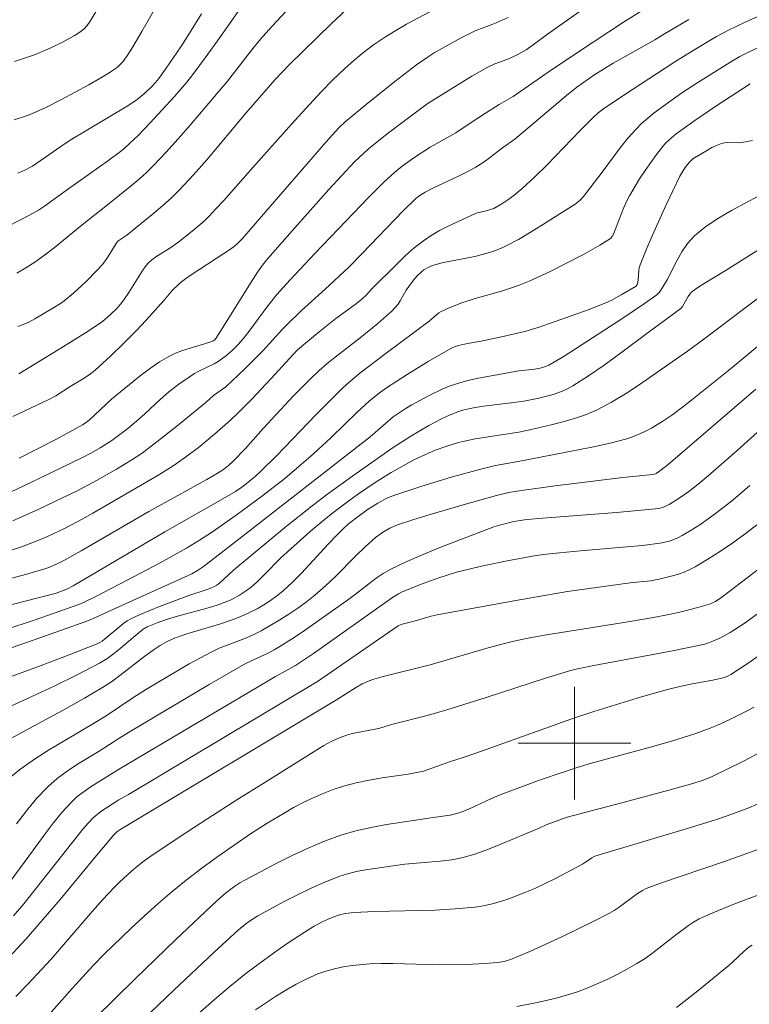
# Model space of a CAD drawing. Units: metres. Extents: x 285522 to 286037, y 1671020 to 1671585.
# Drawn here: x 285861 to 285912, y 1671281 to 1671351 of the extents above; entities that cross this region are included whole.
import ezdxf

# ---------------------------------------------------------------- set-up
doc = ezdxf.new("R2010")
doc.units = ezdxf.units.M
doc.header["$MEASUREMENT"] = 0
doc.layers.add('Curvas_Intermediarias', color=7, linetype='Continuous', lineweight=9, true_color=0x783c14)
doc.layers.add('Curvas_Mestras', color=7, linetype='Continuous', lineweight=20, true_color=0x783c14)
doc.layers.add('Malha_Coordenadas', color=7, linetype='Continuous', lineweight=15)

msp = doc.modelspace()

# ---------------------------------------------------------------- linework, layer by layer
at = {"layer": 'Curvas_Intermediarias', "flags": 128}
for points, elevation in [([(285859.448, 1671336.614), (285860.807, 1671337.288), (285861.472, 1671337.643), (285861.906, 1671337.896), (285862.327, 1671338.173), (285863.962, 1671339.363), (285866.904, 1671341.444), (285867.641, 1671341.985), (285867.944, 1671342.228), (285868.377, 1671342.615), (285868.972, 1671343.198), (285869.84, 1671344.096), (285871.533, 1671345.941), (285872.441, 1671346.994), (285872.873, 1671347.538), (285873.756, 1671348.72), (285874.617, 1671349.919), (285877.166, 1671353.545)], 186), ([(285915.599, 1671352.777), (285912.141, 1671351.245), (285910.952, 1671350.682), (285910.101, 1671350.222), (285908.441, 1671349.226), (285907.074, 1671348.37), (285903.5, 1671346.056), (285902.074, 1671345.089), (285901.694, 1671344.799), (285901.335, 1671344.482), (285900.991, 1671344.149), (285900.394, 1671343.546), (285898.042, 1671341.095), (285897.162, 1671340.221), (285896.293, 1671339.428), (285895.69, 1671338.929), (285895.268, 1671338.615), (285894.827, 1671338.326), (285894.273, 1671338.011), (285893.729, 1671337.841), (285893.003, 1671337.675), (285891.012, 1671336.749), (285890.406, 1671336.435), (285889.82, 1671336.094), (285889.26, 1671335.716), (285888.603, 1671335.199), (285887.973, 1671334.642), (285887.363, 1671334.058), (285885.561, 1671332.269), (285885.211, 1671331.861), (285884.856, 1671331.531), (285884.4, 1671331.178), (285883.038, 1671330.194), (285881.72, 1671329.141), (285880.313, 1671327.959), (285879.994, 1671327.636), (285878.718, 1671326.238), (285877.054, 1671324.457), (285876.069, 1671323.447), (285875.557, 1671322.963), (285874.419, 1671321.957), (285873.242, 1671320.994), (285872.027, 1671320.083), (285871.475, 1671319.704), (285870.335, 1671318.996), (285865.766, 1671316.343), (285865.051, 1671315.951), (285863.736, 1671315.273), (285862.538, 1671314.7), (285861.93, 1671314.433), (285861.315, 1671314.184), (285860.694, 1671313.957), (285859.699, 1671313.632)], 178), ([(285860.174, 1671344.312), (285860.892, 1671344.535), (285861.362, 1671344.71), (285862.38, 1671345.171), (285863.542, 1671345.76), (285865.472, 1671346.802), (285866.488, 1671347.386), (285866.986, 1671347.691), (285867.489, 1671348.037), (285867.786, 1671348.309), (285867.912, 1671348.464), (285868.268, 1671348.976), (285868.608, 1671349.503), (285869.255, 1671350.586), (285870.533, 1671352.815)], 188), ([(285891.282, 1671352.824), (285888.065, 1671351.095), (285887.308, 1671350.663), (285886.564, 1671350.212), (285885.719, 1671349.639), (285884.907, 1671349.015), (285884.126, 1671348.355), (285883.686, 1671347.96), (285882.832, 1671347.14), (285882.003, 1671346.292), (285880.092, 1671344.227), (285877.127, 1671340.917), (285875.064, 1671338.569), (285874.537, 1671337.994), (285873.996, 1671337.433), (285873.664, 1671337.112), (285872.968, 1671336.502), (285871.877, 1671335.641), (285871.235, 1671335.194), (285870.247, 1671334.558), (285869.927, 1671334.335), (285869.712, 1671334.151), (285869.53, 1671333.935), (285869.278, 1671333.561), (285868.314, 1671332.032), (285867.955, 1671331.504), (285867.728, 1671331.206), (285867.483, 1671330.922), (285867, 1671330.449), (285866.437, 1671329.977), (285865.436, 1671329.29), (285863.291, 1671327.954), (285860.499, 1671326.251)], 183), ([(285860.53, 1671320.262), (285863.166, 1671321.613), (285865.027, 1671322.621), (285865.223, 1671322.749), (285865.498, 1671322.964), (285867.09, 1671324.455), (285868.63, 1671325.713), (285869.241, 1671326.196), (285869.863, 1671326.661), (285870.499, 1671327.098), (285871.155, 1671327.496), (285871.634, 1671327.73), (285872.136, 1671327.919), (285873.698, 1671328.382), (285874.209, 1671328.556), (285874.322, 1671328.607), (285874.426, 1671328.677), (285874.508, 1671328.766), (285875.009, 1671329.541), (285876.958, 1671332.692), (285877.456, 1671333.473), (285877.812, 1671333.974), (285878.202, 1671334.45), (285879.93, 1671336.425), (285882.549, 1671339.364), (285883.742, 1671340.665), (285884.371, 1671341.319), (285885.028, 1671341.944), (285885.369, 1671342.241), (285886.695, 1671343.307), (285889.533, 1671345.436), (285892.693, 1671347.408), (285893.793, 1671348.037), (285894.344, 1671348.284), (285895.197, 1671348.597), (285895.476, 1671348.714), (285896.026, 1671348.985), (285896.555, 1671349.293), (285897.073, 1671349.646), (285898.088, 1671350.386), (285902.016, 1671353.184)], 181), ([(285866.266, 1671352.446), (285865.575, 1671351.31), (285865.362, 1671351.02), (285865.111, 1671350.758), (285864.827, 1671350.539), (285864.425, 1671350.288), (285863.594, 1671349.816), (285862.734, 1671349.394), (285861.604, 1671348.935), (285860.197, 1671348.442)], 189), ([(285860.433, 1671329.607), (285861.154, 1671329.913), (285861.641, 1671330.165), (285862.912, 1671330.911), (285863.463, 1671331.255), (285863.728, 1671331.441), (285864.413, 1671332.014), (285865.255, 1671332.794), (285866.058, 1671333.613), (285866.442, 1671334.036), (285866.635, 1671334.276), (285866.812, 1671334.529), (285867.3, 1671335.325), (285867.469, 1671335.585), (285867.545, 1671335.674), (285868.186, 1671336.118), (285870.103, 1671337.681), (285870.733, 1671338.214), (285871.344, 1671338.764), (285871.929, 1671339.34), (285872.906, 1671340.39), (285873.856, 1671341.468), (285876.634, 1671344.771), (285878.716, 1671347.184), (285879.71, 1671348.205), (285882.704, 1671351.122), (285884.176, 1671352.515)], 184), ([(285895.282, 1671351.576), (285894.442, 1671351.198), (285894.193, 1671351.096), (285893.428, 1671350.829), (285892.93, 1671350.625), (285891.951, 1671350.129), (285890.986, 1671349.605), (285890.034, 1671349.058), (285889.517, 1671348.736), (285888.766, 1671348.214), (285887.219, 1671347.031), (285885.182, 1671345.396), (285883.693, 1671344.157), (285883.256, 1671343.749), (285882.357, 1671342.739), (285877.447, 1671337.07), (285876.392, 1671335.873), (285875.994, 1671335.46), (285875.617, 1671335.158), (285872.817, 1671333.334), (285872.265, 1671332.959), (285871.888, 1671332.658), (285871.418, 1671332.19), (285870.833, 1671331.492), (285869.527, 1671330.043), (285868.856, 1671329.337), (285867.94, 1671328.421), (285867.008, 1671327.52), (285865.926, 1671326.519), (285865.494, 1671326.191), (285865.027, 1671325.873), (285864.158, 1671325.343), (285863.13, 1671324.685), (285862.596, 1671324.397), (285860.064, 1671323.218)], 182), ([(285860.073, 1671315.805), (285861.931, 1671316.637), (285864.683, 1671317.967), (285866.075, 1671318.701), (285867.438, 1671319.489), (285868.54, 1671320.149), (285869.257, 1671320.618), (285869.604, 1671320.867), (285870.321, 1671321.411), (285871.731, 1671322.53), (285873.824, 1671324.238), (285874.342, 1671324.706), (285875.225, 1671325.332), (285876.561, 1671326.604), (285877.869, 1671327.905), (285879.233, 1671329.424), (285879.517, 1671329.716), (285880.605, 1671330.749), (285882.269, 1671332.265), (285883.96, 1671333.842), (285884.915, 1671334.815), (285887.824, 1671337.847), (285888.689, 1671338.7), (285888.954, 1671338.903), (285889.384, 1671339.16), (285889.982, 1671339.465), (285891.808, 1671340.327), (285892.409, 1671340.627), (285892.997, 1671340.948), (285893.324, 1671341.151), (285893.641, 1671341.374), (285894.872, 1671342.318), (285895.772, 1671342.924), (285899.425, 1671346.032), (285900.162, 1671346.622), (285900.56, 1671346.92), (285901.384, 1671347.479), (285902.741, 1671348.34), (285903.235, 1671348.601), (285905.72, 1671349.986), (285906.289, 1671350.343), (285908.13, 1671351.448)], 179), ([(285860.434, 1671340.52), (285860.88, 1671340.714), (285861.46, 1671341.012), (285863.483, 1671342.42), (285864.159, 1671342.867), (285865.251, 1671343.534), (285868.195, 1671345.271), (285868.675, 1671345.578), (285868.902, 1671345.749), (285869.453, 1671346.206), (285869.976, 1671346.697), (285870.218, 1671346.96), (285870.442, 1671347.236), (285870.984, 1671347.978), (285872.022, 1671349.501), (285872.521, 1671350.278), (285873.488, 1671351.849)], 187), ([(285915.98, 1671350.79), (285912.38, 1671349.123), (285911.752, 1671348.802), (285911.234, 1671348.509), (285908.761, 1671346.97), (285907.637, 1671346.23), (285906.61, 1671345.499), (285905.665, 1671344.793), (285905.208, 1671344.422), (285904.769, 1671344.034), (285904.354, 1671343.623), (285903.826, 1671343.03), (285903.325, 1671342.41), (285901.895, 1671340.481), (285900.636, 1671338.856), (285900.394, 1671338.589), (285900.05, 1671338.311), (285897.603, 1671336.761), (285896.81, 1671336.276), (285896.01, 1671335.809), (285895.198, 1671335.366), (285894.853, 1671335.202), (285894.132, 1671334.936), (285893.019, 1671334.624), (285892.558, 1671334.517), (285890.69, 1671334.173), (285890.233, 1671334.058), (285889.842, 1671333.924), (285889.651, 1671333.839), (285889.292, 1671333.635), (285889.128, 1671333.515), (285888.789, 1671333.188), (285888.486, 1671332.815), (285888.043, 1671332.192), (285887.612, 1671331.449), (285887.455, 1671331.213), (285887.278, 1671330.994), (285886.982, 1671330.687), (285886.668, 1671330.394), (285886.01, 1671329.836), (285884.759, 1671328.82), (285882.982, 1671327.444), (285882.402, 1671326.972), (285881.84, 1671326.48), (285881.225, 1671325.9), (285880.035, 1671324.694), (285877.864, 1671322.377), (285876.608, 1671320.957), (285875.745, 1671320.037), (285875.415, 1671319.737), (285875.058, 1671319.465), (285874.682, 1671319.223), (285873.869, 1671318.752), (285869.744, 1671316.481), (285864.936, 1671313.666), (285863.706, 1671312.981), (285863.176, 1671312.722), (285862.631, 1671312.497), (285862.353, 1671312.401), (285860.965, 1671311.985), (285857.498, 1671311.075)], 177), ([(285912.501, 1671346.863), (285910.127, 1671345.316), (285908.558, 1671344.266), (285907.241, 1671343.322), (285906.722, 1671342.885), (285906.482, 1671342.648), (285906.262, 1671342.396), (285905.831, 1671341.843), (285905.014, 1671340.695), (285904.628, 1671340.103), (285903.904, 1671338.896), (285903.695, 1671338.492), (285903.511, 1671338.074), (285903.017, 1671336.789), (285902.765, 1671336.189), (285902.677, 1671336.017), (285902.553, 1671335.882), (285901.808, 1671335.394), (285900.63, 1671334.728), (285898.167, 1671333.486), (285896.768, 1671332.847), (285896.058, 1671332.555), (285895.444, 1671332.332), (285894.821, 1671332.136), (285892.929, 1671331.598), (285892.002, 1671331.296), (285891.099, 1671330.951), (285890.523, 1671330.676), (285890.369, 1671330.582), (285889.668, 1671329.992), (285886.603, 1671327.72), (285884.742, 1671326.295), (285883.931, 1671325.623), (285883.544, 1671325.268), (285882.578, 1671324.323), (285881.629, 1671323.36), (285878.812, 1671320.436), (285877.689, 1671319.306), (285877.335, 1671318.983), (285876.779, 1671318.528), (285876.342, 1671318.206), (285875.893, 1671317.9), (285874.677, 1671317.171), (285870.867, 1671315.015), (285864.373, 1671311.188), (285863.902, 1671310.939), (285863.147, 1671310.677), (285862.794, 1671310.575), (285858.237, 1671309.417)], 176), ([(285857.813, 1671306.035), (285861.584, 1671307.342), (285865.343, 1671308.68), (285865.946, 1671308.928), (285867.128, 1671309.485), (285872.792, 1671312.049), (285873.194, 1671312.268), (285873.635, 1671312.567), (285875.924, 1671314.333), (285885.487, 1671321.788), (285887.115, 1671323.187), (285887.963, 1671323.762), (285888.435, 1671324.051), (285889.633, 1671324.687), (285890.602, 1671325.165), (285891.098, 1671325.372), (285891.602, 1671325.549), (285892.328, 1671325.751), (285893.065, 1671325.921), (285893.81, 1671326.068), (285896.054, 1671326.462), (285897.185, 1671326.592), (285897.562, 1671326.666), (285897.87, 1671326.75), (285898.167, 1671326.865), (285898.753, 1671327.192), (285899.193, 1671327.459), (285903.365, 1671330.17), (285904.976, 1671331.246), (285905.857, 1671331.865), (285906.012, 1671332.024), (285906.147, 1671332.203), (285906.583, 1671332.935), (285907.268, 1671334.274), (285907.629, 1671334.923), (285908.039, 1671335.524), (285908.522, 1671336.051), (285909.343, 1671336.717), (285910.235, 1671337.312), (285911.174, 1671337.859), (285913.104, 1671338.9)], 174), ([(285913.347, 1671335.244), (285910.783, 1671333.632), (285909.107, 1671332.614), (285908.707, 1671332.341), (285908.327, 1671332.047), (285908.19, 1671331.908), (285908.075, 1671331.748), (285907.68, 1671331.039), (285907.557, 1671330.899), (285905.327, 1671329.262), (285903.183, 1671327.65), (285902.103, 1671326.86), (285901.007, 1671326.102), (285899.887, 1671325.39), (285899.46, 1671325.161), (285899.01, 1671324.971), (285898.545, 1671324.811), (285897.59, 1671324.558), (285896.405, 1671324.315), (285895.692, 1671324.209), (285893.538, 1671323.945), (285892.824, 1671323.836), (285892.146, 1671323.691), (285891.704, 1671323.558), (285891.174, 1671323.347), (285890.555, 1671323.059), (285889.649, 1671322.577), (285888.363, 1671321.824), (285887.111, 1671321.014), (285884.246, 1671319.015), (285882.364, 1671317.644), (285881.436, 1671316.942), (285879.522, 1671315.426), (285875.766, 1671312.305), (285874.768, 1671311.386), (285874.574, 1671311.244), (285874.367, 1671311.119), (285874.15, 1671311.017), (285873.894, 1671310.92), (285872.587, 1671310.497), (285870.504, 1671309.71), (285869.135, 1671309.146), (285868.467, 1671308.835), (285868.212, 1671308.691), (285867.97, 1671308.523), (285866.415, 1671307.264), (285866.248, 1671307.155), (285866.069, 1671307.067), (285864.084, 1671306.29), (285862.088, 1671305.534), (285853.432, 1671302.356)], 173), ([(285913.276, 1671331.8), (285909.196, 1671328.72), (285908.046, 1671327.871), (285904.59, 1671325.472), (285903.617, 1671324.837), (285902.626, 1671324.242), (285901.609, 1671323.705), (285900.851, 1671323.375), (285900.067, 1671323.099), (285899.264, 1671322.865), (285898.449, 1671322.658), (285896.817, 1671322.278), (285896.051, 1671322.117), (285892.949, 1671321.623), (285892.181, 1671321.467), (285891.759, 1671321.365), (285890.92, 1671321.124), (285890.1, 1671320.829), (285889.143, 1671320.403), (285888.591, 1671320.131), (285888.045, 1671319.845), (285886.973, 1671319.237), (285885.84, 1671318.532), (285884.646, 1671317.725), (285884.06, 1671317.305), (285882.908, 1671316.44), (285882.338, 1671315.99), (285881.222, 1671315.058), (285879.59, 1671313.611), (285879.156, 1671313.198), (285877.897, 1671311.91), (285877.467, 1671311.494), (285877.019, 1671311.102), (285876.754, 1671310.893), (285876.189, 1671310.513), (285875.589, 1671310.194), (285875.278, 1671310.063), (285874.592, 1671309.82), (285873.894, 1671309.606), (285871.771, 1671309.024), (285871.069, 1671308.815), (285870.334, 1671308.568), (285869.62, 1671308.275), (285869.347, 1671308.096), (285868.622, 1671307.51), (285867.702, 1671306.728), (285867.235, 1671306.35), (285866.751, 1671305.999), (285866.241, 1671305.69), (285864.636, 1671304.856), (285863.005, 1671304.064), (285858.048, 1671301.792)], 172), ([(285859.895, 1671300.306), (285863.856, 1671302.462), (285865.167, 1671303.195), (285866.457, 1671303.96), (285867.079, 1671304.37), (285867.681, 1671304.809), (285869.453, 1671306.182), (285870.059, 1671306.617), (285870.542, 1671306.935), (285871.043, 1671307.225), (285871.567, 1671307.463), (285872.374, 1671307.748), (285874.844, 1671308.49), (285875.656, 1671308.76), (285876.449, 1671309.073), (285876.95, 1671309.305), (285877.443, 1671309.561), (285877.926, 1671309.841), (285878.393, 1671310.145), (285878.843, 1671310.47), (285879.271, 1671310.818), (285879.949, 1671311.439), (285880.598, 1671312.096), (285882.479, 1671314.149), (285883.121, 1671314.817), (285883.526, 1671315.207), (285883.946, 1671315.582), (285884.611, 1671316.119), (285885.33, 1671316.633), (285886.027, 1671317.072), (285886.654, 1671317.411), (285887.091, 1671317.59), (285889.16, 1671318.266), (285891.246, 1671318.902), (285893.344, 1671319.49), (285894.396, 1671319.728), (285895.993, 1671320.014), (285900.14, 1671320.818), (285901.342, 1671321.063), (285902.535, 1671321.335), (285903.715, 1671321.644), (285904.166, 1671321.79), (285904.61, 1671321.966), (285905.045, 1671322.168), (285905.469, 1671322.392), (285906.285, 1671322.889), (285906.987, 1671323.372), (285907.674, 1671323.881), (285908.35, 1671324.407), (285910.955, 1671326.5), (285913.964, 1671328.982)], 171), ([(285860.335, 1671294.27), (285861.033, 1671295.191), (285861.766, 1671296.075), (285862.551, 1671296.903), (285863.214, 1671297.485), (285863.927, 1671298.013), (285864.674, 1671298.504), (285866.208, 1671299.443), (285867.679, 1671300.385), (285868.404, 1671300.833), (285874.035, 1671304.169), (285876.503, 1671305.585), (285876.924, 1671305.807), (285878.224, 1671306.412), (285878.649, 1671306.626), (285879.062, 1671306.863), (285879.892, 1671307.397), (285880.712, 1671307.948), (285883.948, 1671310.229), (285884.442, 1671310.593), (285885.901, 1671311.726), (285886.407, 1671312.068), (285886.936, 1671312.368), (285888.082, 1671312.914), (285889.25, 1671313.422), (285890.433, 1671313.903), (285894.261, 1671315.371), (285894.774, 1671315.527), (285895.68, 1671315.767), (285896.44, 1671315.876), (285897.442, 1671315.979), (285902.986, 1671316.404), (285905.749, 1671316.657), (285906.091, 1671316.715), (285906.26, 1671316.76), (285906.584, 1671316.885), (285906.736, 1671316.965), (285907.443, 1671317.408), (285908.128, 1671317.897), (285908.788, 1671318.417), (285909.494, 1671319.003), (285911.57, 1671320.811), (285914.436, 1671323.393)], 169), ([(285859.55, 1671289.733), (285861.214, 1671291.964), (285862.361, 1671293.549), (285862.948, 1671294.328), (285863.561, 1671295.08), (285864.212, 1671295.792), (285864.658, 1671296.202), (285865.141, 1671296.573), (285865.65, 1671296.918), (285867.705, 1671298.213), (285878.737, 1671304.734), (285880.168, 1671305.52), (285881.454, 1671306.383), (285887.066, 1671310.359), (285887.491, 1671310.628), (285887.715, 1671310.738), (285888.991, 1671311.264), (285890.293, 1671311.74), (285890.951, 1671311.953), (285891.614, 1671312.146), (285892.503, 1671312.376), (285893.399, 1671312.584), (285895.204, 1671312.952), (285897.013, 1671313.29), (285897.778, 1671313.411), (285898.932, 1671313.543), (285900.42, 1671313.684), (285903.734, 1671313.951), (285904.835, 1671314.06), (285906.23, 1671314.246), (285906.826, 1671314.393), (285907.115, 1671314.493), (285907.395, 1671314.612), (285907.662, 1671314.752), (285908.289, 1671315.131), (285908.907, 1671315.532), (285909.515, 1671315.952), (285910.112, 1671316.389), (285911.27, 1671317.306), (285912.468, 1671318.321)], 168), ([(285860.124, 1671287.729), (285860.846, 1671288.592), (285865.057, 1671293.892), (285865.425, 1671294.317), (285865.811, 1671294.721), (285866.06, 1671294.945), (285866.327, 1671295.15), (285867.601, 1671295.971), (285868.288, 1671296.362), (285881.72, 1671304.381), (285887.46, 1671308.353), (285887.551, 1671308.398), (285887.762, 1671308.463), (285888.594, 1671308.666), (285889.82, 1671309.024), (285890.233, 1671309.126), (285895.842, 1671310.155), (285899.501, 1671310.772), (285903.971, 1671311.388), (285905.408, 1671311.547), (285905.763, 1671311.602), (285906.114, 1671311.677), (285906.965, 1671311.897), (285907.387, 1671312.023), (285907.802, 1671312.168), (285908.205, 1671312.339), (285908.589, 1671312.54), (285909.49, 1671313.085), (285910.381, 1671313.656), (285911.26, 1671314.252), (285912.123, 1671314.872), (285912.968, 1671315.514)], 167), ([(285859.774, 1671284.746), (285861.023, 1671286.098), (285862.237, 1671287.486), (285863.428, 1671288.898), (285865.787, 1671291.745), (285867.26, 1671293.492), (285867.457, 1671293.692), (285867.745, 1671293.884), (285883.071, 1671303.085), (285884.512, 1671303.995), (285884.91, 1671304.215), (285885.393, 1671304.438), (285885.728, 1671304.552), (285886.392, 1671304.733), (285889.74, 1671305.561), (285893.854, 1671306.77), (285895.015, 1671307.093), (285895.692, 1671307.258), (285896.713, 1671307.473), (285897.858, 1671307.68), (285903.51, 1671308.582), (285905.625, 1671308.938), (285906.586, 1671309.118), (285907.49, 1671309.316), (285908.763, 1671309.641), (285909.6, 1671309.889), (285909.814, 1671309.974), (285910.019, 1671310.084), (285910.471, 1671310.388), (285910.974, 1671310.759), (285914.874, 1671313.746)], 166), ([(285861.92, 1671279.883), (285864.288, 1671282.563), (285865.795, 1671284.205), (285866.575, 1671285), (285868.452, 1671286.824), (285869.41, 1671287.718), (285870.384, 1671288.594), (285871.377, 1671289.445), (285872.392, 1671290.267), (285873.509, 1671291.123), (285874.646, 1671291.956), (285875.803, 1671292.765), (285876.976, 1671293.549), (285878.164, 1671294.307), (285879.364, 1671295.039), (285880.034, 1671295.424), (285880.72, 1671295.786), (285881.421, 1671296.123), (285882.134, 1671296.431), (285882.857, 1671296.707), (285883.588, 1671296.947), (285884.486, 1671297.185), (285885.398, 1671297.373), (285886.321, 1671297.53), (285888.177, 1671297.812), (285889.269, 1671298.003), (285891.117, 1671298.67), (285892.159, 1671299.008), (285893.392, 1671299.44), (285899.807, 1671301.731), (285901.379, 1671302.262), (285904.775, 1671303.286), (285906.61, 1671303.809), (285907.48, 1671304.026), (285908.357, 1671304.217), (285909.83, 1671304.492), (285910.562, 1671304.644), (285910.855, 1671304.735), (285911.126, 1671304.873), (285912.34, 1671305.692), (285914.746, 1671307.372)], 164), ([(285912.741, 1671302.563), (285912.318, 1671302.325), (285911.003, 1671301.664), (285910.11, 1671301.26), (285909.656, 1671301.075), (285908.56, 1671300.678), (285906.889, 1671300.152), (285905.307, 1671299.695), (285901.202, 1671298.582), (285900.184, 1671298.276), (285899.265, 1671297.978), (285897.437, 1671297.345), (285894.719, 1671296.332), (285894.102, 1671296.066), (285892.886, 1671295.492), (285892.144, 1671295.183), (285891.641, 1671295.003), (285891.152, 1671294.879), (285889.957, 1671294.731), (285888.856, 1671294.547), (285886.643, 1671294.213), (285885.544, 1671294.019), (285884.461, 1671293.779), (285883.399, 1671293.471), (285882.224, 1671293.042), (285881.067, 1671292.553), (285879.924, 1671292.017), (285878.794, 1671291.449), (285876.565, 1671290.274), (285876.205, 1671290.069), (285875.856, 1671289.843), (285875.191, 1671289.339), (285874.564, 1671288.791), (285871.652, 1671286.048), (285868.779, 1671283.26), (285865.924, 1671280.454)], 163), ([(285913.424, 1671299.471), (285911.964, 1671298.702), (285909.739, 1671297.619), (285909.082, 1671297.349), (285908.405, 1671297.133), (285906.701, 1671296.654), (285903.279, 1671295.74), (285900.376, 1671294.991), (285899.492, 1671294.736), (285898.884, 1671294.532), (285897.98, 1671294.2), (285897.479, 1671293.961), (285894.76, 1671292.817), (285893.883, 1671292.466), (285892.998, 1671292.15), (285892.099, 1671291.887), (285891.284, 1671291.717), (285890.455, 1671291.606), (285887.935, 1671291.397), (285887.102, 1671291.293), (285885.142, 1671291.006), (285884.495, 1671290.884), (285883.859, 1671290.729), (285883.24, 1671290.529), (285882.253, 1671290.136), (285881.278, 1671289.702), (285880.315, 1671289.234), (285879.361, 1671288.742), (285877.479, 1671287.726), (285876.902, 1671287.365), (285876.628, 1671287.161), (285876.101, 1671286.724), (285874.397, 1671285.155), (285871.524, 1671282.442), (285867.162, 1671278.272)], 162), ([(285913.495, 1671295.879), (285912.399, 1671295.402), (285911.259, 1671294.97), (285910.104, 1671294.577), (285908.189, 1671293.976), (285901.444, 1671291.976), (285901.236, 1671291.861), (285900.793, 1671291.544), (285900.562, 1671291.402), (285898.545, 1671290.345), (285897.179, 1671289.685), (285896.483, 1671289.39), (285895.325, 1671288.95), (285894.734, 1671288.753), (285894.138, 1671288.583), (285893.536, 1671288.446), (285892.929, 1671288.351), (285891.509, 1671288.221), (285890.08, 1671288.145), (285885.773, 1671288.037), (285884.342, 1671287.97), (285883.704, 1671287.899), (285883.289, 1671287.804), (285883.088, 1671287.739), (285882.436, 1671287.477), (285882.115, 1671287.33), (285881.49, 1671287.001), (285881.189, 1671286.818), (285879.636, 1671285.804), (285878.868, 1671285.28), (285877.363, 1671284.19), (285876.63, 1671283.622), (285875.501, 1671282.703), (285874.389, 1671281.762), (285869.101, 1671277.144)], 161), ([(285895.894, 1671281.296), (285897.352, 1671281.569), (285898.079, 1671281.728), (285898.799, 1671281.906), (285899.511, 1671282.109), (285900.212, 1671282.341), (285900.94, 1671282.615), (285901.661, 1671282.916), (285902.374, 1671283.241), (285903.076, 1671283.589), (285903.767, 1671283.956), (285904.443, 1671284.342), (285905.017, 1671284.705), (285905.572, 1671285.101), (285907.193, 1671286.361), (285908.103, 1671287.034), (285908.472, 1671287.289), (285908.859, 1671287.509), (285909.833, 1671287.95), (285911.326, 1671288.553), (285913.096, 1671289.236)], 159), ([(285912.635, 1671285.657), (285912.4, 1671285.506), (285912.067, 1671285.232), (285911.216, 1671284.416), (285910.993, 1671284.223), (285908.761, 1671282.396), (285907.246, 1671281.215)], 158)]:
    msp.add_lwpolyline(points, dxfattribs=dict(at, elevation=elevation))
at = {"layer": 'Curvas_Mestras', "flags": 128}
for points, elevation in [([(285905.883, 1671352.741), (285903.488, 1671351.247), (285901.32, 1671349.831), (285898.437, 1671347.9), (285895.643, 1671345.965), (285894.643, 1671345.388), (285893.681, 1671344.787), (285892.726, 1671344.173), (285891.569, 1671343.379), (285889.752, 1671342.373), (285888.571, 1671341.601), (285887.762, 1671341.017), (285887.371, 1671340.708), (285886.993, 1671340.385), (285886.441, 1671339.875), (285885.375, 1671338.81), (285881.555, 1671334.824), (285879.789, 1671332.943), (285878.834, 1671331.883), (285878.12, 1671330.996), (285876.946, 1671329.386), (285876.543, 1671328.86), (285876.121, 1671328.353), (285875.673, 1671327.902), (285875.179, 1671327.494), (285874.659, 1671327.127), (285874.392, 1671326.967), (285873.254, 1671326.427), (285872.983, 1671326.271), (285872.611, 1671326.027), (285871.882, 1671325.51), (285871.173, 1671324.965), (285870.544, 1671324.441), (285869.465, 1671323.407), (285868.876, 1671322.892), (285868.244, 1671322.373), (285867.116, 1671321.508), (285866.285, 1671320.993), (285865.664, 1671320.641), (285865.03, 1671320.315), (285861.35, 1671318.532), (285858.883, 1671317.374)], 180), ([(285879.803, 1671352.373), (285878.498, 1671350.955), (285877.855, 1671350.24), (285877.222, 1671349.486), (285875.332, 1671347.052), (285872.669, 1671343.929), (285871.82, 1671342.954), (285870.955, 1671341.994), (285870.069, 1671341.055), (285869.57, 1671340.567), (285869.048, 1671340.101), (285868.512, 1671339.65), (285866.678, 1671338.159), (285864.993, 1671336.832), (285863.01, 1671335.207), (285862.332, 1671334.69), (285861.637, 1671334.201), (285861.007, 1671333.798), (285860.361, 1671333.417)], 185), ([(285912.663, 1671342.832), (285911.887, 1671342.693), (285911.647, 1671342.668), (285910.911, 1671342.684), (285910.672, 1671342.669), (285910.442, 1671342.618), (285910.105, 1671342.488), (285909.774, 1671342.33), (285909.45, 1671342.151), (285908.421, 1671341.524), (285908.214, 1671341.351), (285907.981, 1671341.073), (285907.764, 1671340.774), (285907.485, 1671340.297), (285906.501, 1671338.214), (285905.547, 1671336.115), (285905.094, 1671335.058), (285904.662, 1671333.997), (285904.603, 1671333.798), (285904.572, 1671333.592), (285904.538, 1671332.957), (285904.511, 1671332.75), (285904.468, 1671332.607), (285904.378, 1671332.496), (285903.328, 1671331.857), (285902.599, 1671331.47), (285902.226, 1671331.298), (285900.973, 1671330.799), (285897.49, 1671329.563), (285897.017, 1671329.418), (285896.466, 1671329.274), (285894.802, 1671328.877), (285893.367, 1671328.567), (285892.394, 1671328.401), (285891.752, 1671328.27), (285891.529, 1671328.205), (285891.207, 1671328.065), (285889.602, 1671327.119), (285888.109, 1671326.209), (285886.637, 1671325.267), (285886.132, 1671324.907), (285885.413, 1671324.311), (285884.551, 1671323.521), (285882.696, 1671321.731), (285881.44, 1671320.56), (285880.43, 1671319.68), (285879.399, 1671318.825), (285877.755, 1671317.536), (285875.946, 1671316.2), (285874.269, 1671315.033), (285873.355, 1671314.44), (285872.425, 1671313.871), (285870.549, 1671312.817), (285867.705, 1671311.317), (285865.93, 1671310.415), (285865.088, 1671310.005), (285864.76, 1671309.861), (285861.593, 1671308.746), (285859.582, 1671308.078)], 175), ([(285912.884, 1671325.174), (285906.657, 1671319.82), (285906.146, 1671319.403), (285905.809, 1671319.177), (285905.694, 1671319.128), (285905.57, 1671319.102), (285903.444, 1671318.884), (285898.633, 1671318.29), (285896.232, 1671317.964), (285895.338, 1671317.809), (285894.457, 1671317.598), (285892.099, 1671316.946), (285889.749, 1671316.268), (285888.583, 1671315.905), (285887.428, 1671315.519), (285886.872, 1671315.283), (285886.346, 1671314.977), (285885.863, 1671314.613), (285885.129, 1671313.954), (285884.418, 1671313.265), (285883.015, 1671311.859), (285882.297, 1671311.177), (285881.551, 1671310.531), (285880.95, 1671310.059), (285880.331, 1671309.608), (285879.696, 1671309.175), (285879.049, 1671308.762), (285877.727, 1671307.992), (285877.151, 1671307.706), (285876.557, 1671307.454), (285874.747, 1671306.748), (285874.163, 1671306.476), (285872.612, 1671305.639), (285871.088, 1671304.749), (285869.578, 1671303.835), (285868.615, 1671303.216), (285866.71, 1671301.942), (285865.694, 1671301.32), (285862.613, 1671299.503), (285861.613, 1671298.862), (285860.645, 1671298.179), (285859.964, 1671297.625)], 170), ([(285914.255, 1671310.103), (285912.13, 1671308.554), (285911.07, 1671307.869), (285910.338, 1671307.465), (285909.845, 1671307.247), (285909.332, 1671307.073), (285908.808, 1671306.938), (285906.85, 1671306.533), (285901.367, 1671305.528), (285900.204, 1671305.281), (285899.638, 1671305.139), (285897.948, 1671304.619), (285893.734, 1671303.258), (285890.917, 1671302.373), (285889.614, 1671302.006), (285886.992, 1671301.321), (285886.17, 1671301.077), (285885.823, 1671300.995), (285884.455, 1671300.735), (285884.117, 1671300.657), (285883.784, 1671300.563), (285883.232, 1671300.363), (285882.695, 1671300.121), (285882.181, 1671299.834), (285878.05, 1671297.265), (285875.992, 1671295.966), (285873.943, 1671294.652), (285871.907, 1671293.321), (285869.887, 1671291.97), (285869.416, 1671291.636), (285868.957, 1671291.282), (285868.511, 1671290.91), (285867.658, 1671290.125), (285867.25, 1671289.715), (285866.482, 1671288.898), (285865.734, 1671288.06), (285863.535, 1671285.501), (285862.79, 1671284.66), (285861.135, 1671282.873), (285860.281, 1671282.006)], 165), ([(285877.333, 1671281.044), (285878.753, 1671281.996), (285879.48, 1671282.449), (285880.221, 1671282.875), (285880.976, 1671283.263), (285881.746, 1671283.604), (285882.334, 1671283.811), (285882.942, 1671283.973), (285883.563, 1671284.098), (285884.193, 1671284.192), (285885.454, 1671284.316), (285886.269, 1671284.353), (285887.088, 1671284.353), (285889.552, 1671284.267), (285890.372, 1671284.258), (285892.33, 1671284.283), (285893.632, 1671284.336), (285894.519, 1671284.408), (285894.996, 1671284.49), (285895.46, 1671284.622), (285896.829, 1671285.209), (285899.111, 1671286.248), (285901.366, 1671287.344), (285902.479, 1671287.915), (285902.831, 1671288.119), (285903.17, 1671288.346), (285904.489, 1671289.315), (285904.841, 1671289.542), (285905.086, 1671289.673), (285906.117, 1671290.05), (285910.664, 1671291.594), (285914.37, 1671292.93)], 160)]:
    msp.add_lwpolyline(points, dxfattribs=dict(at, elevation=elevation))
at = {"layer": 'Malha_Coordenadas', "flags": 128}
for points in [[(285900, 1671304), (285900, 1671296)], [(285904, 1671300), (285896, 1671300)]]:
    msp.add_lwpolyline(points, dxfattribs=at)

doc.saveas('drawing.dxf')
